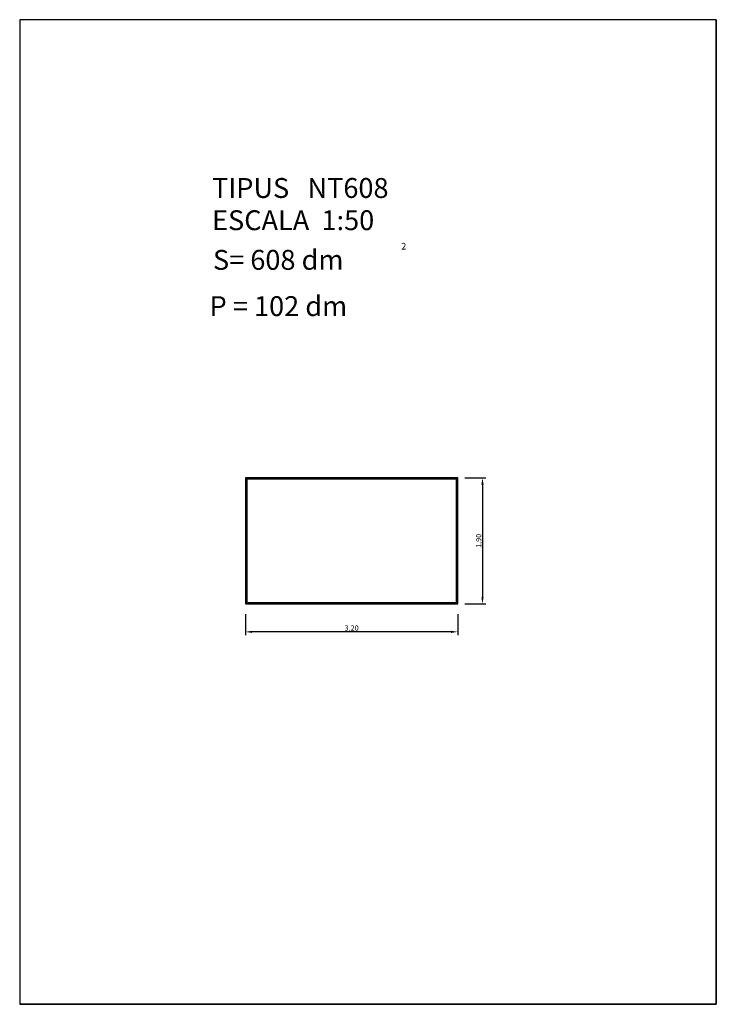
# Model space of a CAD drawing. Units: millimetres. Extents: x 200.1 to 210.6, y 109.2 to 124.
import ezdxf

# ---------------------------------------------------------------- set-up
doc = ezdxf.new("R2010")
doc.units = ezdxf.units.MM
doc.layers.add('Seccion', color=7, linetype='Continuous')
doc.styles.add('ROMANC', font='romanc.shx')
doc.dimstyles.new('ROMANCS', dxfattribs={"dimtxt": 0.08, "dimasz": 0.1, "dimexe": 0.05, "dimexo": 0.5, "dimgap": 0, "dimtad": 1, "dimzin": 1, "dimtxsty": 'ROMANC', "dimcen": 2.5, "dimadec": 0, "dimazin": 0, "dimtfac": 1, "dimtmove": 0, "dimatfit": 3, "dimfxl": 1, "dimarcsym": 0})

# ---------------------------------------------------------------- blocks, each defined once
blk = doc.blocks.new('*D1')
at = {"color": 0, "lineweight": -2}
for p, q in [((206.855, 117.102), (207.17, 117.102)), ((207.12, 117.002), (207.12, 115.302)), ((206.855, 115.202), (207.17, 115.202))]:
    blk.add_line(p, q, dxfattribs=at)
at = {"color": 0}
for points in [[(207.103, 117.002), (207.136, 117.002), (207.12, 117.102)], [(207.103, 115.302), (207.136, 115.302), (207.12, 115.202)]]:
    blk.add_solid(points, dxfattribs=at)
at = {"layer": 'DEFPOINTS', "color": 0}
for p in [(206.355, 117.102), (206.355, 115.202), (207.12, 115.202)]:
    blk.add_point(p, dxfattribs=at)
at = {"color": 0, "insert": (207.072, 116.152), "char_height": 0.08, "attachment_point": 5, "rotation": 90, "style": 'ROMANC'}
blk.add_mtext('1,90', dxfattribs=at)
blk = doc.blocks.new('*D2')
at = {"color": 0, "lineweight": -2}
for p, q in [((203.547, 115.044), (203.547, 114.73)), ((206.747, 115.044), (206.747, 114.73)), ((206.647, 114.78), (203.647, 114.78))]:
    blk.add_line(p, q, dxfattribs=at)
at = {"color": 0}
for points in [[(203.647, 114.796), (203.647, 114.763), (203.547, 114.78)], [(206.647, 114.796), (206.647, 114.763), (206.747, 114.78)]]:
    blk.add_solid(points, dxfattribs=at)
at = {"layer": 'DEFPOINTS', "color": 0}
for p in [(203.547, 115.544), (206.747, 115.544), (203.547, 114.78)]:
    blk.add_point(p, dxfattribs=at)
at = {"color": 0, "insert": (205.147, 114.827), "char_height": 0.08, "attachment_point": 5, "style": 'ROMANC'}
blk.add_mtext('3,20', dxfattribs=at)

msp = doc.modelspace()

# ---------------------------------------------------------------- linework, layer by layer
for p, q in [((200.144, 124.012), (200.144, 109.162)), ((210.644, 124.012), (200.144, 124.012)), ((210.644, 109.162), (210.644, 124.012)), ((210.644, 124.012), (210.644, 109.162)), ((200.144, 109.162), (210.644, 109.162)), ((210.644, 109.162), (200.144, 109.162))]:
    msp.add_line(p, q)
at = {"layer": 'Seccion'}
for points in [[(203.547, 115.202), (206.747, 115.202), (206.747, 117.102), (203.547, 117.102)], [(203.557, 115.212), (206.737, 115.212), (206.737, 117.092), (203.557, 117.092)], [(203.567, 115.222), (206.727, 115.222), (206.727, 117.082), (203.567, 117.082)]]:
    msp.add_lwpolyline(points, close=True, dxfattribs=at)

# ---------------------------------------------------------------- texts
at = {"style": 'ROMANC'}
for s, height, p in [('TIPUS   NT608', 0.3, (203.043, 121.324)), ('ESCALA  1:50', 0.3, (203.043, 120.838)), ('2', 0.1, (205.895, 120.546)), ('S= 608 dm', 0.3, (203.057, 120.24)), ('P = 102 dm', 0.3, (203.006, 119.542))]:
    msp.add_text(s, height=height, dxfattribs=at).set_placement(p)

# ---------------------------------------------------------------- dimensions: what is measured, and where the dimension line sits
for p1, p2, picture, middle in [((206.355, 117.102), (206.355, 115.202), '*D1', (207.072, 116.152)), ((206.747, 115.544), (203.547, 115.544), '*D2', (205.147, 114.827))]:
    dim = msp.add_aligned_dim(p1=p1, p2=p2, distance=0.765, dimstyle='ROMANCS')
    dim.commit()
    dim.dimension.update_dxf_attribs({"geometry": picture, "text_midpoint": middle})

doc.saveas('drawing.dxf')
